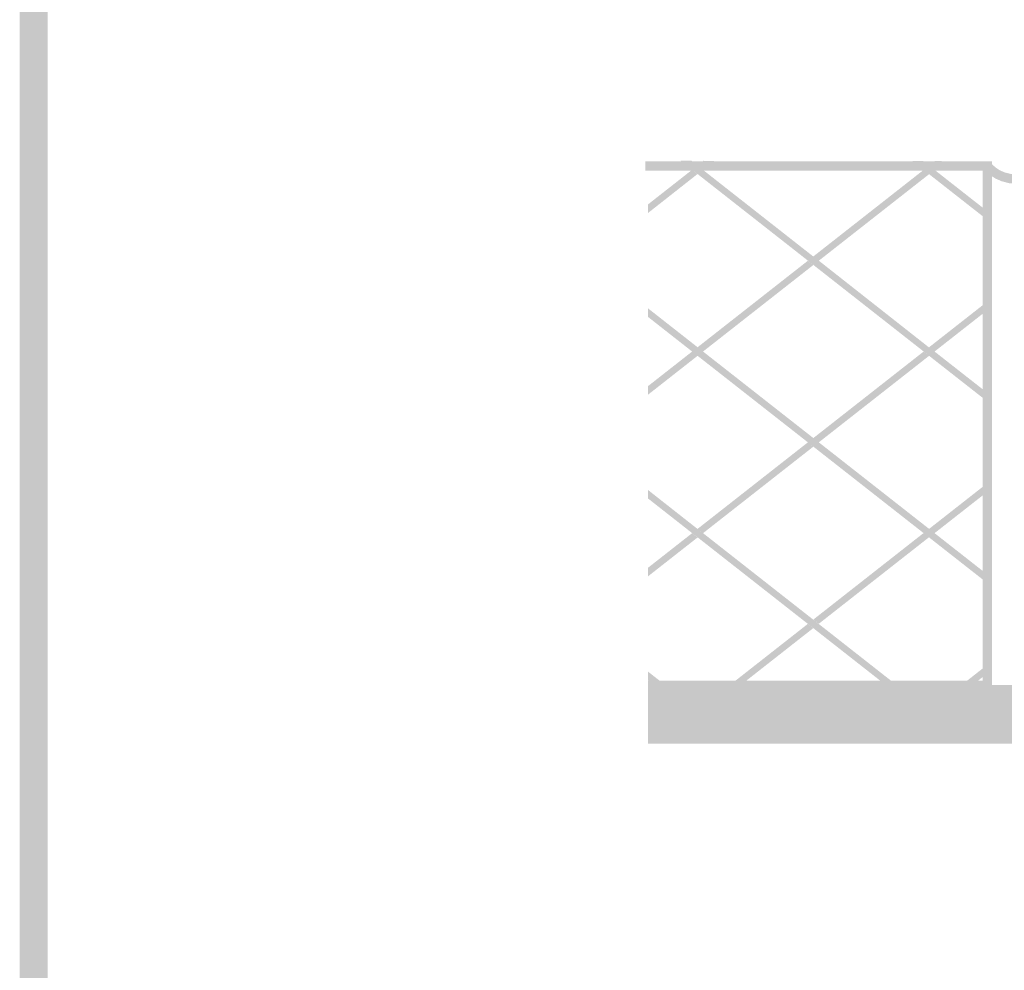
# Model space of a CAD drawing. Units: millimetres. Extents: x 5 to 292, y 5 to 205.
# Drawn here: x 5 to 43, y 94 to 130 of the extents above; entities that cross this region are included whole.
import ezdxf

# ---------------------------------------------------------------- set-up
doc = ezdxf.new("R2010")
doc.units = ezdxf.units.MM
doc.layers.add('Guides', color=7, linetype='Continuous')

msp = doc.modelspace()

# ---------------------------------------------------------------- hatches: boundary and pattern name
at = {"layer": 'Guides'}
h = msp.add_hatch(color=7, dxfattribs=at)
h.dxf.hatch_style = 2
h.paths.add_polyline_path([(290.999792, 6.000327), (290.999792, 6.528435), (6.528259, 6.528435), (6.528259, 203.824346), (290.471684, 203.824346), (290.471684, 6.000327), (290.999792, 6.000327), (290.999792, 6.528435), (290.999792, 6.000327), (291.5279, 6.000327), (291.5279, 204.880563), (5.471689, 204.880563), (5.471689, 5.472218), (291.5279, 5.472218), (291.5279, 6.000327)])
at = {"layer": 'Guides', "true_color": 0x303030}
h = msp.add_hatch(color=250, dxfattribs=at)
h.dxf.hatch_style = 2
h.paths.add_polyline_path([(29.108294, 124.437881), (41.849569, 124.437881), (41.849569, 105.158222), (29.206719, 105.158222), (29.206719, 104.805445), (42.202347, 104.805445), (42.202347, 124.790659), (29.108294, 124.790659)])
at = {"layer": 'Guides'}
h = msp.add_hatch(color=7, dxfattribs=at)
h.paths.add_polyline_path([(31.298444, 124.805722), (31.707667, 124.802194), (31.672389, 124.773972), (31.640639, 124.749278), (31.59125, 124.710472), (31.5595, 124.685778), (31.510111, 124.646972), (31.478361, 124.622278), (31.428972, 124.583472), (31.379583, 124.544667), (31.347833, 124.519972), (31.298444, 124.481167), (31.280806, 124.467056), (31.238472, 124.498806), (31.203194, 124.527028), (31.167917, 124.55525), (31.136167, 124.579944), (31.100889, 124.608167), (31.079722, 124.625806), (31.107944, 124.654028), (31.122056, 124.664611), (31.157333, 124.692833), (31.192611, 124.721056), (31.227889, 124.749278), (31.263167, 124.7775)])
h.paths.add_polyline_path([(30.864528, 124.463528), (30.903333, 124.435306), (30.963306, 124.389444), (31.023278, 124.343583), (31.069139, 124.308306), (31.030333, 124.273028), (30.995056, 124.244806), (30.963306, 124.220111), (30.913917, 124.181306), (30.878639, 124.153083), (30.846889, 124.128389), (30.7975, 124.089583), (30.748111, 124.050778), (30.712833, 124.022556), (30.681083, 123.997861), (30.631694, 123.959056), (30.596417, 123.930833), (30.564667, 123.906139), (30.515278, 123.867333), (30.48, 123.839111), (30.44825, 123.814417), (30.398861, 123.775611), (30.363583, 123.747389), (30.331833, 123.722694), (30.282444, 123.683889), (30.247167, 123.655667), (30.215417, 123.630972), (30.166028, 123.592167), (30.116639, 123.553361), (30.081361, 123.525139), (30.049611, 123.500444), (30.000222, 123.461639), (29.964944, 123.433417), (29.933194, 123.408722), (29.883806, 123.369917), (29.848528, 123.341694), (29.816778, 123.317), (29.767389, 123.278194), (29.732111, 123.249972), (29.700361, 123.225278), (29.650972, 123.186472), (29.601583, 123.147667), (29.566306, 123.119444), (29.534556, 123.09475), (29.485167, 123.055944), (29.449889, 123.027722), (29.418139, 123.003028), (29.36875, 122.964222), (29.333472, 122.936), (29.301722, 122.911306), (29.252333, 122.8725), (29.217056, 122.844278), (29.202944, 122.833694), (29.199417, 123.154722), (29.234694, 123.182944), (29.284083, 123.22175), (29.333472, 123.260556), (29.382861, 123.299361), (29.43225, 123.338167), (29.464, 123.362861), (29.513389, 123.401667), (29.562778, 123.440472), (29.612167, 123.479278), (29.661556, 123.518083), (29.710944, 123.556889), (29.760333, 123.595694), (29.809722, 123.6345), (29.859111, 123.673306), (29.9085, 123.712111), (29.957889, 123.750917), (30.007278, 123.789722), (30.039028, 123.814417), (30.088417, 123.853222), (30.137806, 123.892028), (30.187194, 123.930833), (30.236583, 123.969639), (30.285972, 124.008444), (30.335361, 124.04725), (30.38475, 124.086056), (30.434139, 124.124861), (30.483528, 124.163667), (30.532917, 124.202472), (30.582306, 124.241278), (30.614056, 124.265972), (30.663444, 124.304778), (30.712833, 124.343583), (30.762222, 124.382389), (30.811611, 124.421194)])
h = msp.add_hatch(color=7, dxfattribs=at)
h.dxf.hatch_style = 2
h.paths.add_polyline_path([(30.434139, 124.80925), (30.846889, 124.805722), (30.871583, 124.784556), (30.899806, 124.763389), (30.935083, 124.735167), (30.966833, 124.710472), (31.002111, 124.68225), (31.033861, 124.657556), (31.08325, 124.61875), (31.118528, 124.590528), (31.167917, 124.551722), (31.203194, 124.5235), (31.238472, 124.495278), (31.287861, 124.456472), (31.319611, 124.431778), (31.369, 124.392972), (31.418389, 124.354167), (31.467778, 124.315361), (31.517167, 124.276556), (31.566556, 124.23775), (31.598306, 124.213056), (31.647694, 124.17425), (31.697083, 124.135444), (31.746472, 124.096639), (31.795861, 124.057833), (31.84525, 124.019028), (31.894639, 123.980222), (31.944028, 123.941417), (31.993417, 123.902611), (32.042806, 123.863806), (32.092194, 123.825), (32.141583, 123.786194), (32.173333, 123.7615), (32.222722, 123.722694), (32.272111, 123.683889), (32.3215, 123.645083), (32.370889, 123.606278), (32.420278, 123.567472), (32.469667, 123.528667), (32.519056, 123.489861), (32.568444, 123.451056), (32.617833, 123.41225), (32.667222, 123.373444), (32.716611, 123.334639), (32.748361, 123.309944), (32.79775, 123.271139), (32.847139, 123.232333), (32.896528, 123.193528), (32.945917, 123.154722), (32.995306, 123.115917), (33.044694, 123.077111), (33.094083, 123.038306), (33.143472, 122.9995), (33.192861, 122.960694), (33.24225, 122.921889), (33.291639, 122.883083), (33.323389, 122.858389), (33.372778, 122.819583), (33.422167, 122.780778), (33.471556, 122.741972), (33.520944, 122.703167), (33.570333, 122.664361), (33.619722, 122.625556), (33.669111, 122.58675), (33.7185, 122.547944), (33.767889, 122.509139), (33.817278, 122.470333), (33.866667, 122.431528), (33.898417, 122.406833), (33.947806, 122.368028), (33.997194, 122.329222), (34.046583, 122.290417), (34.095972, 122.251611), (34.145361, 122.212806), (34.19475, 122.174), (34.244139, 122.135194), (34.293528, 122.096389), (34.342917, 122.057583), (34.392306, 122.018778), (34.441694, 121.979972), (34.473444, 121.955278), (34.522833, 121.916472), (34.572222, 121.877667), (34.621611, 121.838861), (34.671, 121.800056), (34.720389, 121.76125), (34.769778, 121.722444), (34.819167, 121.683639), (34.868556, 121.644833), (34.917944, 121.606028), (34.967333, 121.567222), (35.016722, 121.528417), (35.048472, 121.503722), (35.097861, 121.464917), (35.14725, 121.426111), (35.196639, 121.387306), (35.246028, 121.3485), (35.295417, 121.309694), (35.344806, 121.270889), (35.394194, 121.232083), (35.436528, 121.200333), (35.450639, 121.193278), (35.485917, 121.165056), (35.517667, 121.140361), (35.549417, 121.115667), (35.581167, 121.090972), (35.630556, 121.052167), (35.662306, 121.027472), (35.694056, 121.002778), (35.729333, 120.974556), (35.761083, 120.949861), (35.810472, 120.911056), (35.84575, 120.882833), (35.8775, 120.858139), (35.926889, 120.819333), (35.976278, 120.780528), (36.011556, 120.752306), (36.043306, 120.727611), (36.092694, 120.688806), (36.127972, 120.660583), (36.159722, 120.635889), (36.209111, 120.597083), (36.244389, 120.568861), (36.276139, 120.544167), (36.325528, 120.505361), (36.360806, 120.477139), (36.392556, 120.452444), (36.441944, 120.413639), (36.477222, 120.385417), (36.508972, 120.360722), (36.558361, 120.321917), (36.60775, 120.283111), (36.643028, 120.254889), (36.674778, 120.230194), (36.724167, 120.191389), (36.759444, 120.163167), (36.791194, 120.138472), (36.840583, 120.099667), (36.875861, 120.071444), (36.907611, 120.04675), (36.957, 120.007944), (36.992278, 119.979722), (37.024028, 119.955028), (37.073417, 119.916222), (37.122806, 119.877417), (37.158083, 119.849194), (37.189833, 119.8245), (37.239222, 119.785694), (37.2745, 119.757472), (37.30625, 119.732778), (37.355639, 119.693972), (37.390917, 119.66575), (37.422667, 119.641056), (37.472056, 119.60225), (37.507333, 119.574028), (37.539083, 119.549333), (37.588472, 119.510528), (37.62375, 119.482306), (37.6555, 119.457611), (37.704889, 119.418806), (37.754278, 119.38), (37.789556, 119.351778), (37.821306, 119.327083), (37.870694, 119.288278), (37.905972, 119.260056), (37.937722, 119.235361), (37.987111, 119.196556), (38.022389, 119.168333), (38.054139, 119.143639), (38.103528, 119.104833), (38.138806, 119.076611), (38.170556, 119.051917), (38.219944, 119.013111), (38.269333, 118.974306), (38.304611, 118.946083), (38.336361, 118.921389), (38.38575, 118.882583), (38.421028, 118.854361), (38.452778, 118.829667), (38.502167, 118.790861), (38.537444, 118.762639), (38.569194, 118.737944), (38.618583, 118.699139), (38.653861, 118.670917), (38.685611, 118.646222), (38.735, 118.607417), (38.770278, 118.579194), (38.802028, 118.5545), (38.851417, 118.515694), (38.900806, 118.476889), (38.936083, 118.448667), (38.967833, 118.423972), (39.017222, 118.385167), (39.0525, 118.356944), (39.08425, 118.33225), (39.133639, 118.293444), (39.168917, 118.265222), (39.200667, 118.240528), (39.250056, 118.201722), (39.285333, 118.1735), (39.317083, 118.148806), (39.366472, 118.11), (39.415861, 118.071194), (39.451139, 118.042972), (39.482889, 118.018278), (39.532278, 117.979472), (39.567556, 117.95125), (39.599306, 117.926556), (39.648694, 117.88775), (39.683972, 117.859528), (39.715722, 117.834833), (39.765111, 117.796028), (39.800389, 117.767806), (39.8145, 117.76075), (39.8145, 117.44325), (39.789806, 117.464417), (39.775694, 117.475), (39.740417, 117.503222), (39.705139, 117.531444), (39.673389, 117.556139), (39.638111, 117.584361), (39.606361, 117.609056), (39.578139, 117.630222), (39.52875, 117.669028), (39.479361, 117.707833), (39.429972, 117.746639), (39.380583, 117.785444), (39.331194, 117.82425), (39.281806, 117.863056), (39.232417, 117.901861), (39.183028, 117.940667), (39.151278, 117.965361), (39.101889, 118.004167), (39.0525, 118.042972), (39.003111, 118.081778), (38.953722, 118.120583), (38.904333, 118.159389), (38.854944, 118.198194), (38.805556, 118.237), (38.756167, 118.275806), (38.706778, 118.314611), (38.657389, 118.353417), (38.608, 118.392222), (38.57625, 118.416917), (38.526861, 118.455722), (38.477472, 118.494528), (38.428083, 118.533333), (38.378694, 118.572139), (38.329306, 118.610944), (38.279917, 118.64975), (38.230528, 118.688556), (38.181139, 118.727361), (38.13175, 118.766167), (38.082361, 118.804972), (38.032972, 118.843778), (38.001222, 118.868472), (37.951833, 118.907278), (37.902444, 118.946083), (37.853056, 118.984889), (37.803667, 119.023694), (37.754278, 119.0625), (37.704889, 119.101306), (37.6555, 119.140111), (37.606111, 119.178917), (37.556722, 119.217722), (37.507333, 119.256528), (37.457944, 119.295333), (37.426194, 119.320028), (37.376806, 119.358833), (37.327417, 119.397639), (37.278028, 119.436444), (37.228639, 119.47525), (37.17925, 119.514056), (37.129861, 119.552861), (37.080472, 119.591667), (37.031083, 119.630472), (36.981694, 119.669278), (36.932306, 119.708083), (36.882917, 119.746889), (36.851167, 119.771583), (36.801778, 119.810389), (36.752389, 119.849194), (36.703, 119.888), (36.653611, 119.926806), (36.604222, 119.965611), (36.554833, 120.004417), (36.505444, 120.043222), (36.456056, 120.082028), (36.406667, 120.120833), (36.357278, 120.159639), (36.307889, 120.198444), (36.276139, 120.223139), (36.22675, 120.261944), (36.177361, 120.30075), (36.127972, 120.339556), (36.078583, 120.378361), (36.029194, 120.417167), (35.979806, 120.455972), (35.930417, 120.494778), (35.881028, 120.533583), (35.831639, 120.572389), (35.78225, 120.611194), (35.732861, 120.65), (35.701111, 120.674694), (35.651722, 120.7135), (35.602333, 120.752306), (35.552944, 120.791111), (35.503556, 120.829917), (35.454167, 120.868722), (35.422417, 120.893417), (35.387139, 120.921639), (35.351861, 120.949861), (35.302472, 120.988667), (35.267194, 121.016889), (35.235444, 121.041583), (35.207222, 121.06275), (35.157833, 121.101556), (35.108444, 121.140361), (35.059056, 121.179167), (35.009667, 121.217972), (34.960278, 121.256778), (34.910889, 121.295583), (34.8615, 121.334389), (34.812111, 121.373194), (34.780361, 121.397889), (34.730972, 121.436694), (34.681583, 121.4755), (34.632194, 121.514306), (34.582806, 121.553111), (34.533417, 121.591917), (34.484028, 121.630722), (34.434639, 121.669528), (34.38525, 121.708333), (34.335861, 121.747139), (34.286472, 121.785944), (34.237083, 121.82475), (34.205333, 121.849444), (34.155944, 121.88825), (34.106556, 121.927056), (34.057167, 121.965861), (34.007778, 122.004667), (33.958389, 122.043472), (33.909, 122.082278), (33.859611, 122.121083), (33.810222, 122.159889), (33.760833, 122.198694), (33.711444, 122.2375), (33.662056, 122.276306), (33.630306, 122.301), (33.580917, 122.339806), (33.531528, 122.378611), (33.482139, 122.417417), (33.43275, 122.456222), (33.383361, 122.495028), (33.333972, 122.533833), (33.284583, 122.572639), (33.235194, 122.611444), (33.185806, 122.65025), (33.136417, 122.689056), (33.087028, 122.727861), (33.055278, 122.752556), (33.005889, 122.791361), (32.9565, 122.830167), (32.907111, 122.868972), (32.857722, 122.907778), (32.808333, 122.946583), (32.758944, 122.985389), (32.709556, 123.024194), (32.660167, 123.063), (32.610778, 123.101806), (32.561389, 123.140611), (32.512, 123.179417), (32.48025, 123.204111), (32.430861, 123.242917), (32.381472, 123.281722), (32.332083, 123.320528), (32.282694, 123.359333), (32.233306, 123.398139), (32.183917, 123.436944), (32.134528, 123.47575), (32.085139, 123.514556), (32.03575, 123.553361), (31.986361, 123.592167), (31.936972, 123.630972), (31.905222, 123.655667), (31.855833, 123.694472), (31.806444, 123.733278), (31.757056, 123.772083), (31.707667, 123.810889), (31.658278, 123.849694), (31.608889, 123.8885), (31.5595, 123.927306), (31.510111, 123.966111), (31.460722, 124.004917), (31.411333, 124.043722), (31.361944, 124.082528), (31.330194, 124.107222), (31.280806, 124.146028), (31.231417, 124.184833), (31.182028, 124.223639), (31.132639, 124.262444), (31.08325, 124.30125), (31.023278, 124.347111), (30.963306, 124.392972), (30.903333, 124.438833), (30.861, 124.470583), (30.846889, 124.481167), (30.811611, 124.509389), (30.776333, 124.537611), (30.744583, 124.562306), (30.709306, 124.590528), (30.659917, 124.629333), (30.624639, 124.657556), (30.589361, 124.685778), (30.557611, 124.710472), (30.522333, 124.738694), (30.487056, 124.766917), (30.455306, 124.791611)])
h = msp.add_hatch(color=7, dxfattribs=at)
h.dxf.hatch_style = 2
h.paths.add_polyline_path([(39.1928, 124.794433), (39.615075, 124.463528), (39.821097, 124.301603), (39.821097, 124.625453), (39.605902, 124.794081)])
h = msp.add_hatch(color=7, dxfattribs=at)
h.dxf.hatch_style = 2
h.paths.add_polyline_path([(39.820991, 124.625312), (39.820991, 124.301462), (42.201183, 122.433503), (42.201183, 122.757353), (40.027366, 124.463387)])
for points in [[(40.035445, 124.79341), (39.821309, 124.625135), (40.027331, 124.46321), (40.447136, 124.792705)], [(42.201042, 119.629908), (39.821203, 117.761949), (40.027225, 117.600024), (42.201042, 119.306058)], [(42.201042, 112.766934), (39.821203, 110.898975), (40.027225, 110.73705), (42.201042, 112.443084)]]:
    msp.add_hatch(color=7, dxfattribs=at).paths.add_polyline_path(points)
at = {"layer": 'Guides', "true_color": 0x303030}
h = msp.add_hatch(color=250, dxfattribs=at)
h.dxf.hatch_style = 2
h.paths.add_polyline_path([(41.826921, 124.59395), (41.849747, 124.557432), (41.907927, 124.479341), (42.005068, 124.373535), (42.144774, 124.253872), (42.330357, 124.135113), (42.564491, 124.03246), (42.848235, 123.960432), (43.182646, 123.93355), (43.516908, 123.960432), (43.800668, 124.03246), (44.034885, 124.135113), (44.220518, 124.253872), (44.360229, 124.373535), (44.457408, 124.479341), (44.515694, 124.557432), (44.538724, 124.59395), (44.230396, 124.766105), (44.20972, 124.735265), (44.161825, 124.676191), (44.084892, 124.598663), (43.977101, 124.513164), (43.8362, 124.429451), (43.659513, 124.357015), (43.443007, 124.305945), (43.182646, 124.286327), (42.906559, 124.308437), (42.679982, 124.36557), (42.498185, 124.445524), (42.35644, 124.536094), (42.251577, 124.625832), (42.18111, 124.702605), (42.14301, 124.753758), (42.135249, 124.7654)])
at = {"layer": 'Guides'}
h = msp.add_hatch(color=7, dxfattribs=at)
h.paths.add_polyline_path([(39.614969, 124.463387), (35.449016, 121.193489), (35.655038, 121.031564), (39.820991, 124.301462)])
h.paths.add_polyline_path([(35.242641, 121.031564), (31.076688, 117.76202), (31.283063, 117.600095), (35.449016, 120.869639)])
h.paths.add_polyline_path([(30.870313, 117.600095), (29.201322, 116.290231), (29.201322, 115.966381), (31.076688, 117.438523)])
h = msp.add_hatch(color=7, dxfattribs=at)
h.dxf.hatch_style = 2
h.paths.add_polyline_path([(29.201322, 119.234056), (29.201322, 118.910206), (30.870313, 117.599989), (31.076688, 117.438417), (35.242641, 114.168872), (35.449016, 114.006947), (39.614969, 110.73705), (39.820991, 110.575478), (39.820991, 110.898975), (35.655038, 114.168872), (35.449016, 114.330797), (31.283063, 117.599989), (31.076688, 117.761914)])
h = msp.add_hatch(color=7, dxfattribs=at)
h.paths.add_polyline_path([(39.614969, 117.60006), (35.449016, 114.330515), (35.655038, 114.16859), (39.820991, 117.438135)])
h.paths.add_polyline_path([(35.242641, 114.16859), (31.076688, 110.899046), (31.283063, 110.737121), (35.449016, 114.006665)])
h.paths.add_polyline_path([(30.870313, 110.737121), (29.201322, 109.426904), (29.201322, 109.103407), (31.076688, 110.575196)])
h = msp.add_hatch(color=7, dxfattribs=at)
h.dxf.hatch_style = 2
h.paths.add_polyline_path([(39.820991, 117.762338), (39.820991, 117.438487), (42.201183, 115.570529), (42.201183, 115.894026), (40.027366, 117.60006)])
h = msp.add_hatch(color=7, dxfattribs=at)
h.dxf.hatch_style = 2
h.paths.add_polyline_path([(29.199417, 112.373833), (29.21, 112.36325), (29.238222, 112.342083), (29.2735, 112.313861), (29.30525, 112.289167), (29.354639, 112.250361), (29.389917, 112.222139), (29.421667, 112.197444), (29.471056, 112.158639), (29.520444, 112.119833), (29.555722, 112.091611), (29.587472, 112.066917), (29.636861, 112.028111), (29.672139, 111.999889), (29.703889, 111.975194), (29.753278, 111.936389), (29.788556, 111.908167), (29.820306, 111.883472), (29.869694, 111.844667), (29.904972, 111.816444), (29.936722, 111.79175), (29.986111, 111.752944), (30.021389, 111.724722), (30.053139, 111.700028), (30.102528, 111.661222), (30.151917, 111.622417), (30.187194, 111.594194), (30.218944, 111.5695), (30.268333, 111.530694), (30.303611, 111.502472), (30.335361, 111.477778), (30.38475, 111.438972), (30.420028, 111.41075), (30.451778, 111.386056), (30.501167, 111.34725), (30.536444, 111.319028), (30.568194, 111.294333), (30.617583, 111.255528), (30.666972, 111.216722), (30.70225, 111.1885), (30.734, 111.163806), (30.783389, 111.125), (30.818667, 111.096778), (30.850417, 111.072083), (30.899806, 111.033278), (30.935083, 111.005056), (30.966833, 110.980361), (31.016222, 110.941556), (31.0515, 110.913333), (31.065611, 110.90275), (31.079722, 110.895694), (31.115, 110.867472), (31.14675, 110.842778), (31.1785, 110.818083), (31.21025, 110.793389), (31.242, 110.768694), (31.287861, 110.733417), (31.319611, 110.708722), (31.369, 110.669917), (31.418389, 110.631111), (31.467778, 110.592306), (31.517167, 110.5535), (31.566556, 110.514694), (31.598306, 110.49), (31.647694, 110.451194), (31.697083, 110.412389), (31.746472, 110.373583), (31.795861, 110.334778), (31.84525, 110.295972), (31.894639, 110.257167), (31.944028, 110.218361), (31.993417, 110.179556), (32.042806, 110.14075), (32.092194, 110.101944), (32.141583, 110.063139), (32.173333, 110.038444), (32.222722, 109.999639), (32.272111, 109.960833), (32.3215, 109.922028), (32.370889, 109.883222), (32.420278, 109.844417), (32.469667, 109.805611), (32.519056, 109.766806), (32.568444, 109.728), (32.617833, 109.689194), (32.667222, 109.650389), (32.716611, 109.611583), (32.748361, 109.586889), (32.79775, 109.548083), (32.847139, 109.509278), (32.896528, 109.470472), (32.945917, 109.431667), (32.995306, 109.392861), (33.044694, 109.354056), (33.094083, 109.31525), (33.143472, 109.276444), (33.192861, 109.237639), (33.24225, 109.198833), (33.291639, 109.160028), (33.323389, 109.135333), (33.372778, 109.096528), (33.422167, 109.057722), (33.471556, 109.018917), (33.520944, 108.980111), (33.570333, 108.941306), (33.619722, 108.9025), (33.669111, 108.863694), (33.7185, 108.824889), (33.767889, 108.786083), (33.817278, 108.747278), (33.866667, 108.708472), (33.898417, 108.683778), (33.947806, 108.644972), (33.997194, 108.606167), (34.046583, 108.567361), (34.095972, 108.528556), (34.145361, 108.48975), (34.19475, 108.450944), (34.244139, 108.412139), (34.293528, 108.373333), (34.342917, 108.334528), (34.392306, 108.295722), (34.441694, 108.256917), (34.473444, 108.232222), (34.522833, 108.193417), (34.572222, 108.154611), (34.621611, 108.115806), (34.671, 108.077), (34.720389, 108.038194), (34.769778, 107.999389), (34.819167, 107.960583), (34.868556, 107.921778), (34.917944, 107.882972), (34.967333, 107.844167), (35.016722, 107.805361), (35.048472, 107.780667), (35.097861, 107.741861), (35.14725, 107.703056), (35.196639, 107.66425), (35.246028, 107.625444), (35.295417, 107.586639), (35.344806, 107.547833), (35.394194, 107.509028), (35.440056, 107.47375), (35.454167, 107.463167), (35.489444, 107.434944), (35.538833, 107.396139), (35.574111, 107.367917), (35.609389, 107.339694), (35.658778, 107.300889), (35.690528, 107.276194), (35.739917, 107.237389), (35.789306, 107.198583), (35.838694, 107.159778), (35.888083, 107.120972), (35.937472, 107.082167), (35.969222, 107.057472), (36.018611, 107.018667), (36.068, 106.979861), (36.117389, 106.941056), (36.166778, 106.90225), (36.216167, 106.863444), (36.265556, 106.824639), (36.314944, 106.785833), (36.364333, 106.747028), (36.413722, 106.708222), (36.463111, 106.669417), (36.5125, 106.630611), (36.54425, 106.605917), (36.593639, 106.567111), (36.643028, 106.528306), (36.692417, 106.4895), (36.741806, 106.450694), (36.791194, 106.411889), (36.840583, 106.373083), (36.889972, 106.334278), (36.939361, 106.295472), (36.98875, 106.256667), (37.038139, 106.217861), (37.087528, 106.179056), (37.119278, 106.154361), (37.168667, 106.115556), (37.218056, 106.07675), (37.267444, 106.037944), (37.316833, 105.999139), (37.366222, 105.960333), (37.415611, 105.921528), (37.465, 105.882722), (37.514389, 105.843917), (37.563778, 105.805111), (37.613167, 105.766306), (37.662556, 105.7275), (37.694306, 105.702806), (37.743694, 105.664), (37.793083, 105.625194), (37.842472, 105.586389), (37.891861, 105.547583), (37.94125, 105.508778), (37.990639, 105.469972), (38.040028, 105.431167), (38.089417, 105.392361), (38.138806, 105.353556), (38.188194, 105.31475), (38.237583, 105.275944), (38.269333, 105.25125), (38.318722, 105.212444), (38.368111, 105.173639), (38.4175, 105.134833), (38.466889, 105.096028), (38.516278, 105.057222), (38.565667, 105.018417), (38.597417, 104.993722), (38.184667, 104.99725), (38.159972, 105.018417), (38.13175, 105.039583), (38.082361, 105.078389), (38.032972, 105.117194), (38.001222, 105.141889), (37.951833, 105.180694), (37.902444, 105.2195), (37.853056, 105.258306), (37.803667, 105.297111), (37.754278, 105.335917), (37.704889, 105.374722), (37.6555, 105.413528), (37.606111, 105.452333), (37.556722, 105.491139), (37.507333, 105.529944), (37.457944, 105.56875), (37.426194, 105.593444), (37.376806, 105.63225), (37.327417, 105.671056), (37.278028, 105.709861), (37.228639, 105.748667), (37.17925, 105.787472), (37.129861, 105.826278), (37.080472, 105.865083), (37.031083, 105.903889), (36.981694, 105.942694), (36.932306, 105.9815), (36.882917, 106.020306), (36.851167, 106.045), (36.801778, 106.083806), (36.752389, 106.122611), (36.703, 106.161417), (36.653611, 106.200222), (36.604222, 106.239028), (36.554833, 106.277833), (36.505444, 106.316639), (36.456056, 106.355444), (36.406667, 106.39425), (36.357278, 106.433056), (36.307889, 106.471861), (36.276139, 106.496556), (36.22675, 106.535361), (36.177361, 106.574167), (36.127972, 106.612972), (36.078583, 106.651778), (36.029194, 106.690583), (35.979806, 106.729389), (35.930417, 106.768194), (35.881028, 106.807), (35.831639, 106.845806), (35.78225, 106.884611), (35.732861, 106.923417), (35.701111, 106.948111), (35.651722, 106.986917), (35.602333, 107.025722), (35.552944, 107.064528), (35.503556, 107.103333), (35.454167, 107.142139), (35.422417, 107.166833), (35.387139, 107.195056), (35.351861, 107.223278), (35.302472, 107.262083), (35.267194, 107.290306), (35.235444, 107.315), (35.207222, 107.336167), (35.157833, 107.374972), (35.108444, 107.413778), (35.059056, 107.452583), (35.009667, 107.491389), (34.960278, 107.530194), (34.910889, 107.569), (34.8615, 107.607806), (34.812111, 107.646611), (34.780361, 107.671306), (34.730972, 107.710111), (34.681583, 107.748917), (34.632194, 107.787722), (34.582806, 107.826528), (34.533417, 107.865333), (34.484028, 107.904139), (34.434639, 107.942944), (34.38525, 107.98175), (34.335861, 108.020556), (34.286472, 108.059361), (34.237083, 108.098167), (34.205333, 108.122861), (34.155944, 108.161667), (34.106556, 108.200472), (34.057167, 108.239278), (34.007778, 108.278083), (33.958389, 108.316889), (33.909, 108.355694), (33.859611, 108.3945), (33.810222, 108.433306), (33.760833, 108.472111), (33.711444, 108.510917), (33.662056, 108.549722), (33.630306, 108.574417), (33.580917, 108.613222), (33.531528, 108.652028), (33.482139, 108.690833), (33.43275, 108.729639), (33.383361, 108.768444), (33.333972, 108.80725), (33.284583, 108.846056), (33.235194, 108.884861), (33.185806, 108.923667), (33.136417, 108.962472), (33.087028, 109.001278), (33.055278, 109.025972), (33.005889, 109.064778), (32.9565, 109.103583), (32.907111, 109.142389), (32.857722, 109.181194), (32.808333, 109.22), (32.758944, 109.258806), (32.709556, 109.297611), (32.660167, 109.336417), (32.610778, 109.375222), (32.561389, 109.414028), (32.512, 109.452833), (32.48025, 109.477528), (32.430861, 109.516333), (32.381472, 109.555139), (32.332083, 109.593944), (32.282694, 109.63275), (32.233306, 109.671556), (32.183917, 109.710361), (32.134528, 109.749167), (32.085139, 109.787972), (32.03575, 109.826778), (31.986361, 109.865583), (31.936972, 109.904389), (31.905222, 109.929083), (31.855833, 109.967889), (31.806444, 110.006694), (31.757056, 110.0455), (31.707667, 110.084306), (31.658278, 110.123111), (31.608889, 110.161917), (31.5595, 110.200722), (31.510111, 110.239528), (31.460722, 110.278333), (31.411333, 110.317139), (31.361944, 110.355944), (31.330194, 110.380639), (31.280806, 110.419444), (31.231417, 110.45825), (31.182028, 110.497056), (31.132639, 110.535861), (31.08325, 110.574667), (31.0515, 110.599361), (31.01975, 110.624056), (30.970361, 110.662861), (30.938611, 110.687556), (30.906861, 110.71225), (30.875111, 110.736944), (30.832778, 110.768694), (30.783389, 110.8075), (30.734, 110.846306), (30.684611, 110.885111), (30.635222, 110.923917), (30.603472, 110.948611), (30.554083, 110.987417), (30.504694, 111.026222), (30.455306, 111.065028), (30.405917, 111.103833), (30.356528, 111.142639), (30.307139, 111.181444), (30.25775, 111.22025), (30.208361, 111.259056), (30.158972, 111.297861), (30.109583, 111.336667), (30.060194, 111.375472), (30.028444, 111.400167), (29.979056, 111.438972), (29.929667, 111.477778), (29.880278, 111.516583), (29.830889, 111.555389), (29.7815, 111.594194), (29.732111, 111.633), (29.682722, 111.671806), (29.633333, 111.710611), (29.583944, 111.749417), (29.534556, 111.788222), (29.485167, 111.827028), (29.453417, 111.851722), (29.404028, 111.890528), (29.354639, 111.929333), (29.30525, 111.968139), (29.255861, 112.006944), (29.206472, 112.04575)])
h = msp.add_hatch(color=7, dxfattribs=at)
h.dxf.hatch_style = 2
h.paths.add_polyline_path([(39.820991, 110.899011), (39.820991, 110.575513), (42.201183, 108.707202), (42.201183, 109.031052), (40.027366, 110.737086)])
h = msp.add_hatch(color=7, dxfattribs=at)
h.paths.add_polyline_path([(39.606361, 110.736944), (39.620472, 110.733417), (39.65575, 110.705194), (39.705139, 110.666389), (39.740417, 110.638167), (39.775694, 110.609944), (39.810972, 110.581722), (39.772167, 110.546444), (39.722778, 110.507639), (39.673389, 110.468833), (39.624, 110.430028), (39.574611, 110.391222), (39.525222, 110.352417), (39.493472, 110.327722), (39.444083, 110.288917), (39.394694, 110.250111), (39.345306, 110.211306), (39.295917, 110.1725), (39.246528, 110.133694), (39.197139, 110.094889), (39.14775, 110.056083), (39.098361, 110.017278), (39.048972, 109.978472), (38.999583, 109.939667), (38.950194, 109.900861), (38.918444, 109.876167), (38.869056, 109.837361), (38.819667, 109.798556), (38.770278, 109.75975), (38.720889, 109.720944), (38.6715, 109.682139), (38.622111, 109.643333), (38.572722, 109.604528), (38.523333, 109.565722), (38.473944, 109.526917), (38.424556, 109.488111), (38.375167, 109.449306), (38.343417, 109.424611), (38.294028, 109.385806), (38.244639, 109.347), (38.19525, 109.308194), (38.145861, 109.269389), (38.096472, 109.230583), (38.047083, 109.191778), (37.997694, 109.152972), (37.948306, 109.114167), (37.898917, 109.075361), (37.849528, 109.036556), (37.800139, 108.99775), (37.768389, 108.973056), (37.719, 108.93425), (37.669611, 108.895444), (37.620222, 108.856639), (37.570833, 108.817833), (37.521444, 108.779028), (37.472056, 108.740222), (37.422667, 108.701417), (37.373278, 108.662611), (37.323889, 108.623806), (37.2745, 108.585), (37.225111, 108.546194), (37.193361, 108.5215), (37.143972, 108.482694), (37.094583, 108.443889), (37.045194, 108.405083), (36.995806, 108.366278), (36.946417, 108.327472), (36.897028, 108.288667), (36.847639, 108.249861), (36.79825, 108.211056), (36.748861, 108.17225), (36.699472, 108.133444), (36.650083, 108.094639), (36.618333, 108.069944), (36.568944, 108.031139), (36.519556, 107.992333), (36.470167, 107.953528), (36.420778, 107.914722), (36.371389, 107.875917), (36.322, 107.837111), (36.272611, 107.798306), (36.223222, 107.7595), (36.173833, 107.720694), (36.124444, 107.681889), (36.075056, 107.643083), (36.043306, 107.618389), (35.993917, 107.579583), (35.944528, 107.540778), (35.895139, 107.501972), (35.84575, 107.463167), (35.796361, 107.424361), (35.746972, 107.385556), (35.697583, 107.34675), (35.651722, 107.311472), (35.609389, 107.343222), (35.574111, 107.371444), (35.538833, 107.399667), (35.507083, 107.424361), (35.471806, 107.452583), (35.450639, 107.470222), (35.482389, 107.498444), (35.531778, 107.53725), (35.581167, 107.576056), (35.630556, 107.614861), (35.679944, 107.653667), (35.729333, 107.692472), (35.778722, 107.731278), (35.828111, 107.770083), (35.8775, 107.808889), (35.90925, 107.833583), (35.958639, 107.872389), (36.008028, 107.911194), (36.057417, 107.95), (36.106806, 107.988806), (36.156194, 108.027611), (36.205583, 108.066417), (36.254972, 108.105222), (36.304361, 108.144028), (36.35375, 108.182833), (36.403139, 108.221639), (36.452528, 108.260444), (36.484278, 108.285139), (36.533667, 108.323944), (36.583056, 108.36275), (36.632444, 108.401556), (36.681833, 108.440361), (36.731222, 108.479167), (36.780611, 108.517972), (36.83, 108.556778), (36.879389, 108.595583), (36.928778, 108.634389), (36.978167, 108.673194), (37.027556, 108.712), (37.059306, 108.736694), (37.108694, 108.7755), (37.158083, 108.814306), (37.207472, 108.853111), (37.256861, 108.891917), (37.30625, 108.930722), (37.355639, 108.969528), (37.405028, 109.008333), (37.454417, 109.047139), (37.503806, 109.085944), (37.553194, 109.12475), (37.602583, 109.163556), (37.634333, 109.18825), (37.683722, 109.227056), (37.733111, 109.265861), (37.7825, 109.304667), (37.831889, 109.343472), (37.881278, 109.382278), (37.930667, 109.421083), (37.980056, 109.459889), (38.029444, 109.498694), (38.078833, 109.5375), (38.128222, 109.576306), (38.177611, 109.615111), (38.209361, 109.639806), (38.25875, 109.678611), (38.308139, 109.717417), (38.357528, 109.756222), (38.406917, 109.795028), (38.456306, 109.833833), (38.505694, 109.872639), (38.555083, 109.911444), (38.604472, 109.95025), (38.653861, 109.989056), (38.70325, 110.027861), (38.752639, 110.066667), (38.784389, 110.091361), (38.833778, 110.130167), (38.883167, 110.168972), (38.932556, 110.207778), (38.981944, 110.246583), (39.031333, 110.285389), (39.080722, 110.324194), (39.130111, 110.363), (39.1795, 110.401806), (39.228889, 110.440611), (39.278278, 110.479417), (39.327667, 110.518222), (39.359417, 110.542917), (39.408806, 110.581722), (39.458194, 110.620528), (39.507583, 110.659333), (39.556972, 110.698139)])
h.paths.add_polyline_path([(35.238972, 107.307944), (35.270722, 107.28325), (35.284833, 107.272667), (35.334222, 107.233861), (35.3695, 107.205639), (35.404778, 107.177417), (35.440056, 107.149194), (35.40125, 107.113917), (35.351861, 107.075111), (35.302472, 107.036306), (35.253083, 106.9975), (35.203694, 106.958694), (35.154306, 106.919889), (35.122556, 106.895194), (35.073167, 106.856389), (35.023778, 106.817583), (34.974389, 106.778778), (34.925, 106.739972), (34.875611, 106.701167), (34.826222, 106.662361), (34.776833, 106.623556), (34.727444, 106.58475), (34.678056, 106.545944), (34.628667, 106.507139), (34.579278, 106.468333), (34.547528, 106.443639), (34.498139, 106.404833), (34.44875, 106.366028), (34.399361, 106.327222), (34.349972, 106.288417), (34.300583, 106.249611), (34.251194, 106.210806), (34.201806, 106.172), (34.152417, 106.133194), (34.103028, 106.094389), (34.053639, 106.055583), (34.00425, 106.016778), (33.9725, 105.992083), (33.923111, 105.953278), (33.873722, 105.914472), (33.824333, 105.875667), (33.774944, 105.836861), (33.725556, 105.798056), (33.676167, 105.75925), (33.626778, 105.720444), (33.577389, 105.681639), (33.528, 105.642833), (33.478611, 105.604028), (33.429222, 105.565222), (33.397472, 105.540528), (33.348083, 105.501722), (33.298694, 105.462917), (33.249306, 105.424111), (33.199917, 105.385306), (33.150528, 105.3465), (33.101139, 105.307694), (33.05175, 105.268889), (33.002361, 105.230083), (32.952972, 105.191278), (32.903583, 105.152472), (32.854194, 105.113667), (32.822444, 105.088972), (32.773056, 105.050167), (32.723667, 105.011361), (32.709556, 105.000778), (32.307389, 105.004306), (32.332083, 105.025472), (32.360306, 105.046639), (32.409694, 105.085444), (32.459083, 105.12425), (32.508472, 105.163056), (32.557861, 105.201861), (32.60725, 105.240667), (32.656639, 105.279472), (32.688389, 105.304167), (32.737778, 105.342972), (32.787167, 105.381778), (32.836556, 105.420583), (32.885944, 105.459389), (32.935333, 105.498194), (32.984722, 105.537), (33.034111, 105.575806), (33.0835, 105.614611), (33.132889, 105.653417), (33.182278, 105.692222), (33.231667, 105.731028), (33.263417, 105.755722), (33.312806, 105.794528), (33.362194, 105.833333), (33.411583, 105.872139), (33.460972, 105.910944), (33.510361, 105.94975), (33.55975, 105.988556), (33.609139, 106.027361), (33.658528, 106.066167), (33.707917, 106.104972), (33.757306, 106.143778), (33.806694, 106.182583), (33.838444, 106.207278), (33.887833, 106.246083), (33.937222, 106.284889), (33.986611, 106.323694), (34.036, 106.3625), (34.085389, 106.401306), (34.134778, 106.440111), (34.184167, 106.478917), (34.233556, 106.517722), (34.282944, 106.556528), (34.332333, 106.595333), (34.381722, 106.634139), (34.413472, 106.658833), (34.462861, 106.697639), (34.51225, 106.736444), (34.561639, 106.77525), (34.611028, 106.814056), (34.660417, 106.852861), (34.709806, 106.891667), (34.759194, 106.930472), (34.808583, 106.969278), (34.857972, 107.008083), (34.907361, 107.046889), (34.95675, 107.085694), (34.9885, 107.110389), (35.037889, 107.149194), (35.087278, 107.188), (35.136667, 107.226806), (35.186056, 107.265611)])
h = msp.add_hatch(color=7, dxfattribs=at)
h.dxf.hatch_style = 2
h.paths.add_polyline_path([(42.201042, 105.903607), (41.028408, 104.983562), (41.4401, 104.982857), (42.201042, 105.580109)])
h = msp.add_hatch(color=7, dxfattribs=at)
h.dxf.hatch_style = 2
h.paths.add_polyline_path([(29.201322, 105.507755), (29.201322, 105.183905), (29.435919, 105.000107), (29.849022, 104.999402)])
at = {"layer": 'Guides', "true_color": 0xcccccc}
h = msp.add_hatch(color=254, dxfattribs=at)
h.dxf.hatch_style = 2
h.paths.add_polyline_path([(29.201181, 105.000425), (132.16255, 105.000425), (132.16255, 102.785686), (29.201181, 102.785686)])

doc.saveas('drawing.dxf')
